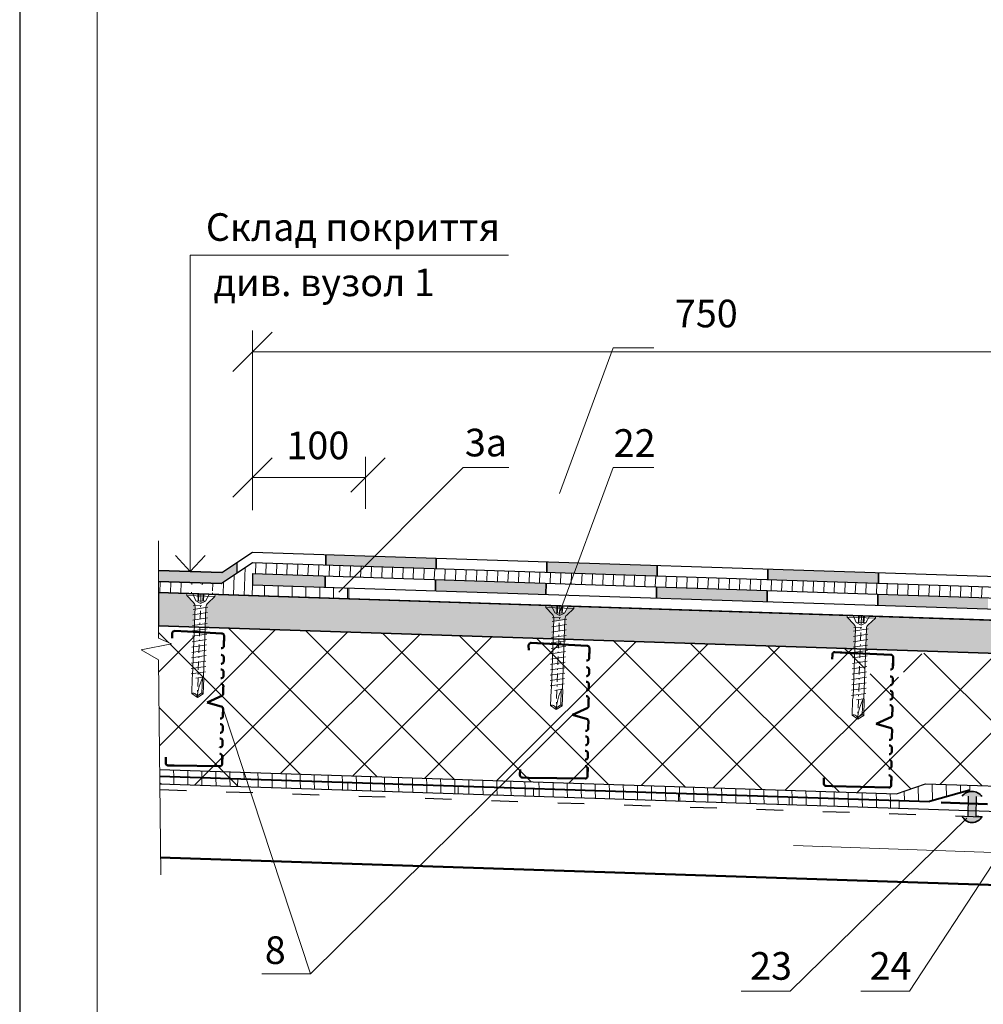
# Model space of a CAD drawing. Units: millimetres. Extents: x -3165 to 2341, y -2115 to 5924.
# Drawn here: x 80 to 167, y 1703 to 1792 of the extents above; entities that cross this region are included whole.
import ezdxf

# ---------------------------------------------------------------- set-up
doc = ezdxf.new("R2010")
doc.units = ezdxf.units.MM
doc.linetypes.add('ACAD_ISO03W100', pattern=[30, 12, -18])
doc.linetypes.add('DASHDOT', pattern=[4, 2, -0.9, 0.2, -0.9])
doc.layers.get('0').update_dxf_attribs({"plot": 0})
doc.layers.add('1', color=7, linetype='Continuous')
doc.layers.add('Слой5', color=7, linetype='Continuous')
for name, color, linetype, lineweight in [('S_AXE', 103, 'DASHDOT', 13), ('S_SURUBURI DIBLURI', 30, 'Continuous', 18), ('S_TEXT', 7, 'Continuous', 13), ('Дюбеля', 3, 'Continuous', 15), ('Надписи', 180, 'Continuous', 13), ('Основной', 7, 'Continuous', 30), ('Основные линии', 7, 'Continuous', 30), ('Слой1', 7, 'Continuous', 25), ('Слой2', 7, 'Continuous', 35), ('Штампы', 7, 'Continuous', 15), ('Штрих', 151, 'Continuous', 9)]:
    doc.layers.add(name, color=color, linetype=linetype, lineweight=lineweight)
doc.layers.add('Штрих доски', color=7, linetype='Continuous', lineweight=9, true_color=0xffc49f)
doc.styles.get("Standard").update_dxf_attribs({"font": 'times.ttf'})
doc.linetypes.add('BATTING', pattern='A,0.00254,-2.54,[134,ltypeshp.shx,S=2.54,R=0,X=-2.54,Y=0],-5.08,[134,ltypeshp.shx,S=2.54,R=180,X=2.54,Y=0],-2.54', length=10.16254)
pattern_1 = [(91, (0, -393.6164), (-1.2698066, -0.02216456), [])]

# ---------------------------------------------------------------- blocks, each defined once
blk = doc.blocks.new('AP 221 3.5x25 v1')
at = {"layer": 'S_AXE'}
blk.add_line((0.04, 24.82), (0.04, -0.18), dxfattribs=at)
at = {"layer": 'S_SURUBURI DIBLURI'}
for p, q in [((3.44, 24.82), (-3.36, 24.82)), ((-3.36, 24.82), (-3.36, 24.37)), ((-3.36, 24.37), (-1.69, 22.7)), ((3.44, 24.37), (-3.36, 24.37)), ((-1.13, 23.16), (-1.96, 24.82)), ((-0.69, 24.82), (-0.61, 23.16)), ((-0.48, 24.82), (-0.48, 23.16)), ((0.55, 24.82), (0.55, 23.16)), ((0.76, 24.82), (0.69, 23.16)), ((2.04, 24.82), (1.21, 23.16)), ((1.77, 22.7), (3.44, 24.37)), ((3.44, 24.37), (3.44, 24.82)), ((0.29, 22.05), (-1.71, 21.93)), ((-1.71, 21.06), (1.79, 21.71)), ((-1.28, 21.71), (-1.28, 5.11)), ((0.04, 22.53), (-1.13, 23.16)), ((1.21, 23.16), (-1.13, 23.16)), ((1.21, 23.16), (0.04, 22.53)), ((1.36, 5.06), (1.36, 21.71)), ((-1.71, 19.76), (1.79, 20.41)), ((-1.71, 18.46), (1.79, 19.11)), ((-1.71, 17.16), (1.79, 17.81)), ((-1.71, 15.86), (1.79, 16.51)), ((-1.71, 14.56), (1.79, 15.21)), ((-1.71, 13.26), (1.79, 13.91)), ((-1.71, 11.96), (1.79, 12.61)), ((-1.71, 10.66), (1.79, 11.31)), ((-1.71, 9.36), (1.79, 10.01)), ((-1.71, 8.06), (1.79, 8.71)), ((-1.71, 6.76), (1.79, 7.41)), ((1.75, 6.13), (-1.64, 5.5)), ((-1.28, 5.11), (-1.36, 4.46)), ((1.22, 4.78), (-0.45, 4.46)), ((1.44, 4.46), (1.36, 5.06)), ((-1.36, 4.46), (-1.36, 0.8)), ((1.09, 4.52), (1.09, 0.98)), ((1.44, 0.8), (1.44, 4.46)), ((-1.36, 0.8), (0.04, -0.18)), ((0.04, -0.18), (1.44, 0.8)), ((1.09, 0.98), (0.05, 0.25)), ((1.09, 0.98), (1.44, 0.8))]:
    blk.add_line(p, q, dxfattribs=at)
for centre, radius, start, end in [((-2.68, 21.71), 1.4, 0, 45), ((2.76, 21.71), 1.4, 135, 180), ((11.09, -0.18), 11.05, 151.7038, 180), ((-1, -0.18), 1.04, 0, 110)]:
    blk.add_arc(centre, radius, start, end, dxfattribs=at)

msp = doc.modelspace()

# ---------------------------------------------------------------- hatches: boundary and pattern name
at = {"layer": '1', "lineweight": 30, "ltscale": 100, "true_color": 0xc7c8ca}
h = msp.add_hatch(color=9, dxfattribs=at)
h.dxf.hatch_style = 1
h.paths.add_polyline_path([(95.80281, 1738.83593, 0.19891237), (95.66209, 1739.2123), (95.0581, 1739.86001), (95.06394, 1740.02721), (92.49681, 1740.11197), (92.49681, 1737.11197), (95.73888, 1737.00501)])
h.paths.add_polyline_path([(129.21633, 1738.25508), (128.53537, 1738.27886), (128.52723, 1738.92234), (97.61256, 1739.94306), (97.60655, 1739.77101), (96.95884, 1739.16702, 0.21405033), (96.79203, 1738.77089), (96.79114, 1738.77076), (96.72834, 1736.97236), (128.20096, 1735.93403), (128.25675, 1737.53169), (129.25256, 1737.68089), (129.25363, 1737.7115, -0.19891237), (129.42026, 1738.07714), (130.06797, 1738.68114), (130.07461, 1738.87125), (129.5601, 1738.88823)])
h.paths.add_polyline_path([(155.39134, 1737.25133), (154.78734, 1737.89903), (154.79279, 1738.05511), (130.07461, 1738.87125), (130.06797, 1738.68114), (129.42026, 1738.07714, 0.21405033), (129.25345, 1737.68102), (129.25256, 1737.68089), (129.19042, 1735.90138), (155.46779, 1735.03445), (155.53206, 1736.87496, 0.19891237)])
h.paths.add_polyline_path([(176.2122, 1737.3479), (157.34141, 1737.97097), (157.33579, 1737.81004), (156.68809, 1737.20604, 0.21405033), (156.52128, 1736.80992), (156.52039, 1736.80979), (156.45725, 1735.0018), (176.2122, 1734.35005)])
h.paths.add_polyline_path([(177.2122, 1737.34359), (177.2122, 1734.3479), (197.19865, 1735.0078), (197.13462, 1736.84141, 0.19891237), (196.96799, 1737.20705), (196.32028, 1737.81104), (196.31455, 1737.97528)])
h.paths.add_polyline_path([(223.50111, 1737.71481, 0.19891237), (223.33448, 1738.08044), (222.68678, 1738.68444), (222.68109, 1738.84719), (198.86316, 1738.05956), (198.86873, 1737.90003), (198.26474, 1737.25233, 0.21405033), (198.12597, 1736.84553), (198.12509, 1736.84534), (198.18811, 1735.04047), (223.56524, 1735.87836)])
h.paths.add_polyline_path([(256.95987, 1738.81262, 0.19891237), (256.79324, 1739.17825), (256.14554, 1739.78225), (256.13955, 1739.95363), (225.22971, 1738.93147), (225.23522, 1738.77343), (224.63123, 1738.12573, 0.21405033), (224.49246, 1737.71893), (224.49158, 1737.71874), (224.55471, 1735.91103), (257.02376, 1736.98307)])
h.paths.add_polyline_path([(260.92759, 1740.11197), (258.68816, 1740.03791), (258.69398, 1739.87124), (258.08999, 1739.22354, 0.21405033), (257.95122, 1738.81674), (257.95034, 1738.81655), (258.01322, 1737.01574), (260.92759, 1737.11197)])
at = {"layer": 'Слой1', "linetype": 'Continuous', "lineweight": 15}
h = msp.add_hatch(color=256, dxfattribs=at)
h.paths.add_polyline_path([(127.54912, 1740.95572), (117.55829, 1741.28559), (117.55259, 1740.28523), (127.54342, 1739.95536)])
h.paths.add_polyline_path([(117.62279, 1743.23901), (107.63196, 1743.56888), (107.62652, 1742.61406), (117.61734, 1742.28419)])
h.paths.add_polyline_path([(107.56746, 1741.61546), (101.00212, 1741.83223), (101.00212, 1740.83169), (107.56176, 1740.61511)])
for points in [[(99.58345, 1741.87907), (99.58345, 1742.83408), (98.22936, 1741.92378), (92.49681, 1742.11306), (92.49681, 1741.11251), (98.16478, 1740.92537)], [(166.40862, 1719.85865), (165.17208, 1719.89948, 0.23213236), (165.85812, 1719.33649)]]:
    msp.add_hatch(color=256, dxfattribs=at).paths.add_polyline_path(points)
at = {"layer": 'Слой1', "linetype": 'Continuous'}
msp.add_hatch(color=256, dxfattribs=at).paths.add_polyline_path([(92.49681, 1742.11306), (92.49681, 1741.11251), (98.16478, 1740.92537), (99.58345, 1741.87907), (99.58345, 1742.83408), (98.22936, 1741.92378)])
at = {"layer": 'Слой1', "linetype": 'Continuous', "lineweight": 15}
h = msp.add_hatch(color=256, dxfattribs=at)
h.paths.add_polyline_path([(147.54447, 1740.29553), (137.54537, 1740.62567), (137.54252, 1739.62522), (147.54162, 1739.29507)])
h.paths.add_polyline_path([(137.60986, 1742.57909), (127.61362, 1742.90914), (127.60817, 1741.95432), (137.60714, 1741.62417)])
h = msp.add_hatch(color=256, dxfattribs=at)
h.paths.add_polyline_path([(167.51252, 1739.63623), (157.549, 1739.9652), (157.5433, 1738.96484), (167.53982, 1738.63479)])
h.paths.add_polyline_path([(157.6135, 1741.91862), (147.60896, 1742.24894), (147.60624, 1741.29403), (157.60805, 1740.9638)])
at = {"layer": 'Слой1', "linetype": 'Continuous', "lineweight": 9}
h = msp.add_hatch(dxfattribs=at)
h.set_pattern_fill('LINE', color=256, scale=10, angle=90, style=0)
h.set_pattern_definition([(90, (525.8281, 1021.0832), (-1.25, 8e-17), [])])
h.paths.add_polyline_path([(109.69984, 1739.54397), (109.69999, 1740.54451), (101.00212, 1740.83169), (100.96912, 1739.83223)])
at = {"layer": 'Слой1', "linetype": 'Continuous', "lineweight": 15}
h = msp.add_hatch(color=256, dxfattribs=at)
h.paths.add_polyline_path([(165.17459, 1721.71031), (166.97507, 1721.65086, 0.49081643)])
h.paths.add_polyline_path([(166.43811, 1721.66859), (165.72407, 1721.69217), (165.7084, 1720.69214), (166.42245, 1720.66857)])
h.paths.add_polyline_path([(166.42245, 1720.66857), (165.7084, 1720.69214), (165.69571, 1719.88219), (166.40862, 1719.85865), (166.40977, 1719.85975)])
h.paths.add_polyline_path([(166.40862, 1719.85865), (165.17208, 1719.89948, 0.23213236), (165.85812, 1719.33649)])
h.paths.add_polyline_path([(166.9759, 1719.83992), (166.40862, 1719.85865), (165.85812, 1719.33649, 0.33928717)])
h = msp.add_hatch(color=256, dxfattribs=at)
h.paths.add_polyline_path([(166.42245, 1720.66857), (165.7084, 1720.69214), (165.69571, 1719.88219), (166.40862, 1719.85865), (166.40977, 1719.85975)])
h.paths.add_polyline_path([(166.40862, 1719.85865), (165.17208, 1719.89948, 0.23213236), (165.85812, 1719.33649)])
at = {"layer": 'Штрих', "lineweight": 9, "ltscale": 100, "true_color": 0xc7c8ca}
h = msp.add_hatch(dxfattribs=at)
h.set_pattern_fill('ANSI31', color=9, scale=0.3, angle=43, style=0)
h.set_pattern_definition([(88, (0, -393.6164), (-0.95191976, 0.03324177), [])])
h.paths.add_polyline_path([(95.89604, 1739.99973), (95.90034, 1740.13689), (95.14199, 1740.15814), (95.14675, 1740.32813), (95.48674, 1740.3186), (95.50118, 1740.83399), (96.43849, 1740.80773), (96.44338, 1740.98221), (92.49681, 1741.11251), (92.49681, 1740.11197)])
h.paths.add_polyline_path([(100.96912, 1739.83223), (101.00212, 1740.83169), (101.00212, 1741.83223), (110.18302, 1741.5291), (111.14716, 1742.49782), (101.00212, 1742.83278), (98.16478, 1740.92537), (96.44338, 1740.98221), (96.43849, 1740.80773), (96.52113, 1740.80542), (97.3758, 1740.78147), (97.36136, 1740.26608), (97.70134, 1740.25655), (97.69658, 1740.08656), (96.8774, 1740.10951), (96.8701, 1739.96757)])
h.paths.add_polyline_path([(173.2311, 1739.44742), (173.93938, 1740.42458), (111.14716, 1742.49782), (110.18302, 1741.5291)])
h.paths.add_polyline_path([(173.93938, 1740.42458), (173.2311, 1739.44742), (176.7122, 1739.33248), (176.77793, 1739.33465), (176.77504, 1740.3351), (176.7122, 1740.33303)])
h = msp.add_hatch(dxfattribs=at)
h.set_pattern_fill('ANSI31', color=9, scale=0.4, angle=46, style=0)
h.set_pattern_definition(pattern_1)
h.paths.add_polyline_path([(100.23177, 1723.85456), (92.60372, 1724.10641), (92.6102, 1723.50555), (100.43235, 1723.24729)])
h.paths.add_polyline_path([(100.23177, 1723.85456), (100.43235, 1723.24729), (123.29105, 1722.49255), (123.87853, 1723.0738)])
h.paths.add_polyline_path([(123.87853, 1723.0738), (123.29105, 1722.49255), (162.2178, 1721.20729), (165.87749, 1722.23627), (165.87749, 1722.68765), (161.86728, 1722.82006), (159.25736, 1721.90568)])
h = msp.add_hatch(dxfattribs=at)
h.set_pattern_fill('ANSI31', color=9, scale=0.4, angle=46, style=0)
h.set_pattern_definition(pattern_1)
h.paths.add_polyline_path([(159.48445, 1720.59754), (159.48653, 1721.29747), (149.53966, 1721.62589), (149.53745, 1720.92596)])
h.paths.add_polyline_path([(139.54184, 1721.25599), (139.54392, 1721.95592), (126.42398, 1722.38911), (126.4219, 1721.68918)])
h.paths.add_polyline_path([(119.60693, 1721.91419), (119.60914, 1722.61412), (109.61337, 1722.94415), (109.61129, 1722.24422)])
h.paths.add_polyline_path([(99.64181, 1722.57339), (99.67122, 1723.27242), (92.6102, 1723.50555), (92.61774, 1722.80531)])
at = {"layer": 'Штрих', "ltscale": 100, "true_color": 0xc7c8ca}
h = msp.add_hatch(dxfattribs=at)
h.set_pattern_fill('ANSI31', color=9, scale=0.4, angle=46, style=0)
h.set_pattern_definition(pattern_1)
h.paths.add_polyline_path([(109.61337, 1722.94415), (100.43235, 1723.24729), (100.66611, 1722.53957), (109.61129, 1722.24422)])
h.paths.add_polyline_path([(123.29105, 1722.49255), (119.60914, 1722.61412), (119.60693, 1721.91419), (122.60639, 1721.81516)])
h.paths.add_polyline_path([(126.42398, 1722.38911), (123.29105, 1722.49255), (122.60639, 1721.81516), (126.4219, 1721.68918)])
h.paths.add_polyline_path([(149.53966, 1721.62589), (139.54392, 1721.95592), (139.54184, 1721.25599), (149.53745, 1720.92596)])
at = {"layer": 'Штрих доски', "linetype": 'Continuous', "ltscale": 100, "true_color": 0xf4ee51}
h = msp.add_hatch(dxfattribs=at)
h.set_pattern_fill('ANSI37', color=41, scale=1.5, style=0)
h.set_pattern_definition([(45, (0, -393.6164), (-3.367596, 3.367596), []), (135, (0, -393.6164), (-3.367596, -3.367596), [])])
h.paths.add_polyline_path([(156.33665, 1732.96572), (156.33203, 1732.96336), (156.36839, 1734.12211), (156.21085, 1734.2018), (156.18391, 1734.19488), (156.35518, 1734.25533), (156.35988, 1734.40496), (156.19859, 1734.48655), (156.17026, 1734.47911), (156.35651, 1734.54486), (156.36103, 1734.68871), (156.21607, 1734.76204), (156.18913, 1734.75511), (156.36039, 1734.81557), (156.36508, 1734.9652), (156.28471, 1735.00585), (129.92758, 1735.8761), (129.92369, 1735.75205), (130.0994, 1735.6972), (129.93148, 1735.63602), (129.92646, 1735.4758), (130.10958, 1735.41864), (130.11982, 1735.41545), (129.92324, 1735.34382), (129.91813, 1735.1811), (130.07906, 1735.13087), (129.93683, 1735.10506), (129.89635, 1733.81497), (129.42895, 1733.62233), (129.42818, 1733.59489), (129.41708, 1733.60912), (128.93738, 1733.84302), (128.93276, 1733.84066), (128.96912, 1734.99941), (128.81158, 1735.0791), (128.78464, 1735.07218), (128.95591, 1735.13263), (128.96061, 1735.28226), (128.79932, 1735.36385), (128.77099, 1735.35641), (128.95724, 1735.42216), (128.96176, 1735.56601), (128.8168, 1735.63934), (128.78986, 1735.63241), (128.96112, 1735.69287), (128.96582, 1735.8425), (128.8276, 1735.91242), (96.76631, 1736.971), (96.76389, 1736.89405), (96.93961, 1736.83921), (96.77169, 1736.77802), (96.76666, 1736.6178), (96.94979, 1736.56065), (96.96002, 1736.55745), (96.76344, 1736.48583), (96.75834, 1736.3231), (96.91927, 1736.27287), (96.77703, 1736.24707), (96.73655, 1734.95698), (96.26916, 1734.76434), (96.26839, 1734.7369), (96.25728, 1734.75112), (95.77758, 1734.98503), (95.77296, 1734.98266), (95.80933, 1736.14141), (95.65178, 1736.22111), (95.62484, 1736.21418), (95.79611, 1736.27464), (95.80081, 1736.42426), (96.32098, 1736.6138), (96.32298, 1736.6852), (95.79691, 1736.54715), (95.80196, 1736.70802), (95.657, 1736.78134), (95.63006, 1736.77442), (95.80132, 1736.83487), (95.80602, 1736.9845), (95.76752, 1737.00398), (92.49681, 1737.11197), (92.49681, 1735.97824), (93.66935, 1735.47619), (90.94118, 1734.92395), (92.49681, 1734.03191), (92.61774, 1722.80531), (100.78649, 1722.53559), (100.36151, 1723.85027), (159.25736, 1721.90568), (161.86728, 1722.82006), (176.8272, 1722.32612), (176.79243, 1734.32874), (161.81122, 1734.82338), (161.66644, 1734.58479), (159.42489, 1734.63168), (159.42269, 1734.01943, -0.66067419), (159.41712, 1732.46956), (159.42489, 1734.63168), (160.68796, 1734.60525), (160.6859, 1734.86054), (157.32599, 1734.97147), (157.32296, 1734.87475), (157.49867, 1734.8199), (157.33075, 1734.75872), (157.32573, 1734.5985), (157.50885, 1734.54134), (157.51909, 1734.53815), (157.32251, 1734.46652), (157.3174, 1734.3038), (157.47833, 1734.25357), (157.3361, 1734.22776), (157.29562, 1732.93767), (156.82822, 1732.74503), (156.82745, 1732.71759), (156.81635, 1732.73182)])
h.paths.add_polyline_path([(98.36221, 1731.644), (98.36048, 1731.52563), (98.35238, 1730.97366, -0.20792245), (98.27937, 1730.81221), (96.89064, 1730.18039), (98.26407, 1729.76872, -0.20792245), (98.33231, 1729.60519), (98.32422, 1729.05322), (98.32248, 1728.93486, -0.41675802), (98.09502, 1728.71397), (98.09695, 1728.71394, 0.41167368), (98.32245, 1728.93292), (98.32422, 1729.05322), (98.33231, 1729.60519, 0.20792245), (98.26407, 1729.76872), (96.89064, 1730.18039), (98.27937, 1730.81221, 0.20792245), (98.35238, 1730.97366), (98.36048, 1731.52563), (98.36224, 1731.64593, 0.41167368), (98.14326, 1731.87143), (98.14132, 1731.87146, -0.41675802)], flags=16)
h.paths.add_polyline_path([(94.65416, 1736.57922, 0.40960823), (94.42874, 1736.36374), (94.42866, 1736.36024, -0.44298809), (94.67572, 1736.57785)], flags=16)
h.paths.add_polyline_path([(127.47221, 1735.24505, -0.44298809), (127.71927, 1735.46267), (127.69771, 1735.46403, 0.40960823), (127.47229, 1735.24855)], flags=16)
h.paths.add_polyline_path([(129.93419, 1729.0652), (131.32292, 1729.69702, 0.20792245), (131.39593, 1729.85848), (131.40403, 1730.41045), (131.40579, 1730.53075, 0.41167368), (131.18681, 1730.75625), (131.18487, 1730.75627, -0.41675802), (131.40576, 1730.52881), (131.40403, 1730.41045), (131.39593, 1729.85848, -0.20792245), (131.32292, 1729.69702), (129.93419, 1729.0652), (131.30762, 1728.65353, -0.20792245), (131.37586, 1728.49001), (131.36777, 1727.93803), (131.36603, 1727.81967, -0.41675802), (131.13857, 1727.59878), (131.1405, 1727.59875, 0.41167368), (131.366, 1727.81773), (131.36777, 1727.93803), (131.37586, 1728.49001, 0.20792245), (131.30762, 1728.65353)], flags=16)
h.paths.add_polyline_path([(154.94172, 1734.42612, -0.44298809), (155.18878, 1734.64374), (155.16722, 1734.64511, 0.40960823), (154.9418, 1734.42962)], flags=17)
h.paths.add_polyline_path([(157.40369, 1728.24628), (158.79243, 1728.87809, 0.20792245), (158.86544, 1729.03955), (158.87353, 1729.59152), (158.8753, 1729.71182, 0.41167368), (158.65632, 1729.93732), (158.65438, 1729.93735, -0.41675802), (158.87527, 1729.70988), (158.87353, 1729.59152), (158.86544, 1729.03955, -0.20792245), (158.79243, 1728.87809), (157.40369, 1728.24628), (158.77713, 1727.8346, -0.20792245), (158.84537, 1727.67108), (158.83727, 1727.11911), (158.83554, 1727.00074, -0.41675802), (158.60807, 1726.77985), (158.61001, 1726.77983, 0.41167368), (158.83551, 1726.99881), (158.83727, 1727.11911), (158.84537, 1727.67108, 0.20792245), (158.77713, 1727.8346)], flags=16)
h.paths.add_polyline_path([(260.92759, 1733.63516), (262.48322, 1734.5272), (259.75505, 1735.07944), (260.92759, 1735.58149), (260.92759, 1737.11197), (257.50815, 1736.99907), (257.50976, 1736.94004), (257.68839, 1736.89559), (257.52434, 1736.82467), (257.52871, 1736.66443), (257.72528, 1736.61552), (257.53323, 1736.53249), (257.53767, 1736.36975), (257.70127, 1736.32904), (257.5608, 1736.29494), (257.59598, 1735.0047), (257.14068, 1734.785), (257.14152, 1734.75756), (257.1296, 1734.77111), (256.63702, 1734.9765), (256.63254, 1734.97387), (256.60094, 1736.13276), (256.439, 1736.20309), (256.41251, 1736.19459), (256.57995, 1736.26498), (256.57586, 1736.41462), (256.41562, 1736.48421), (255.00616, 1736.4222, -0.01465399), (255.01917, 1736.42277), (256.39605, 1736.48335), (256.56431, 1736.55408), (256.56038, 1736.69796), (256.41138, 1736.76267), (256.38489, 1736.75417), (256.55231, 1736.82456), (256.54842, 1736.96738), (223.43552, 1735.87408), (223.43749, 1735.80178), (223.61612, 1735.75733), (223.45207, 1735.68641), (223.45644, 1735.52617), (223.65301, 1735.47725), (223.46096, 1735.39423), (223.4654, 1735.23148), (223.629, 1735.19077), (223.48852, 1735.15668), (223.52371, 1733.86643), (223.06841, 1733.64673), (223.06925, 1733.61929), (223.05733, 1733.63284), (222.56475, 1733.83824), (222.56027, 1733.83561), (222.52867, 1734.9945), (222.36673, 1735.06482), (222.34024, 1735.05633), (222.50768, 1735.12672), (222.50359, 1735.27636), (223.01176, 1735.49605), (223.00957, 1735.56745), (222.4925, 1735.39881), (222.48811, 1735.55969), (222.33911, 1735.6244), (222.31262, 1735.61591), (222.48004, 1735.68629), (222.47596, 1735.83594), (222.46216, 1735.84194), (197.39522, 1735.01429), (197.39719, 1734.94206), (197.57581, 1734.89761), (197.41177, 1734.82669), (197.41614, 1734.66645), (197.62829, 1734.61365), (197.60094, 1734.61245), (197.42066, 1734.53451), (197.4251, 1734.37177), (197.58869, 1734.33105), (197.44822, 1734.29696), (197.48341, 1733.00671), (197.0281, 1732.78701), (197.02895, 1732.75957), (197.01702, 1732.77313), (196.52445, 1732.97852), (196.51997, 1732.97589), (196.48837, 1734.13478), (196.32642, 1734.2051), (196.29994, 1734.19661), (196.46737, 1734.267), (196.46329, 1734.41664), (196.2975, 1734.48864), (196.26966, 1734.47956), (196.45173, 1734.5561), (196.45157, 1734.56188), (194.77428, 1734.48808, 0.39714892), (194.56831, 1734.26316), (194.57981, 1733.47908), (194.58134, 1733.37505, 0.06094044), (194.58868, 1733.32158), (194.03119, 1733.33222), (194.02269, 1732.55696, -0.66067419), (194.03968, 1734.10674), (194.0464, 1734.71896), (192.78308, 1734.71093), (192.78649, 1734.86212), (176.79242, 1734.33404), (176.8272, 1722.32612), (176.92177, 1722.323), (192.3096, 1722.83106), (194.91953, 1721.91669), (261.03229, 1724.09956)])
h.paths.add_polyline_path([(194.66498, 1727.67108, -0.20792245), (194.73323, 1727.8346), (196.10666, 1728.24628), (194.71792, 1728.87809, -0.20792245), (194.64492, 1729.03955), (194.63682, 1729.59152), (194.63508, 1729.70988, -0.41675802), (194.85597, 1729.93735), (194.85404, 1729.93732, 0.41167368), (194.63506, 1729.71182), (194.63682, 1729.59152), (194.64492, 1729.03955, 0.20792245), (194.71792, 1728.87809), (196.10666, 1728.24628), (194.73323, 1727.8346, 0.20792245), (194.66498, 1727.67108), (194.67308, 1727.11911), (194.67484, 1726.99881, 0.41167368), (194.90034, 1726.77983), (194.90228, 1726.77985, -0.41675802), (194.67481, 1727.00074), (194.67308, 1727.11911)], flags=16)
h.paths.add_polyline_path([(198.56855, 1734.42962), (198.56863, 1734.42612, 0.00393731)], flags=16)
h.paths.add_polyline_path([(220.99536, 1727.81967), (220.99362, 1727.93803), (220.98553, 1728.49001, -0.20792245), (221.05377, 1728.65353), (222.4272, 1729.0652), (221.03847, 1729.69702, -0.20792245), (220.96546, 1729.85848), (220.95737, 1730.41045), (220.95563, 1730.52881, -0.41675802), (221.17652, 1730.75627), (221.17458, 1730.75625, 0.41167368), (220.9556, 1730.53075), (220.95737, 1730.41045), (220.96546, 1729.85848, 0.20792245), (221.03847, 1729.69702), (222.4272, 1729.0652), (221.05377, 1728.65353, 0.20792245), (220.98553, 1728.49001), (220.99362, 1727.93803), (220.99539, 1727.81773, 0.41167368), (221.22089, 1727.59875), (221.22282, 1727.59878, -0.41675802)], flags=16)
h.paths.add_polyline_path([(224.8891, 1735.24855), (224.88918, 1735.24505, 0.00393731)], flags=16)
h.paths.add_polyline_path([(254.90669, 1728.93486), (254.90496, 1729.05322), (254.89686, 1729.60519, -0.20792245), (254.9651, 1729.76872), (256.33854, 1730.18039), (254.9498, 1730.81221, -0.20792245), (254.87679, 1730.97366), (254.8687, 1731.52563), (254.86696, 1731.644, -0.41675802), (255.08785, 1731.87146), (255.08592, 1731.87143, 0.41167368), (254.86693, 1731.64593), (254.8687, 1731.52563), (254.87679, 1730.97366, 0.20792245), (254.9498, 1730.81221), (256.33854, 1730.18039), (254.9651, 1729.76872, 0.20792245), (254.89686, 1729.60519), (254.90496, 1729.05322), (254.90672, 1728.93292, 0.41167368), (255.13222, 1728.71394), (255.13416, 1728.71397, -0.41675802)], flags=16)
h.paths.add_polyline_path([(258.80043, 1736.36374), (258.80051, 1736.36024, 0.00393731)], flags=16)

# ---------------------------------------------------------------- linework, layer by layer
at = {"color": 0}
msp.add_line((79.94342, 1933.62217), (79.94342, 1637.62217), dxfattribs=at)
at = {"layer": '1', "color": 0, "linetype": 'Continuous', "lineweight": 5}
msp.add_line((106.25047, 1705.6328), (98.33231, 1729.60519), dxfattribs=at)
at = {"layer": '1', "lineweight": 15, "ltscale": 100}
msp.add_lwpolyline([(92.49681, 1740.11197), (92.49681, 1737.11197)], dxfattribs=at)
at = {"layer": '1', "lineweight": 30, "ltscale": 100}
msp.add_lwpolyline([(92.49681, 1740.11197), (92.49681, 1737.11197), (176.2122, 1734.35005), (176.2122, 1737.3479), (92.49681, 1740.11197)], dxfattribs=at)
at = {"layer": 'Дюбеля', "color": 0, "linetype": 'Continuous', "lineweight": 5, "ltscale": 2}
msp.add_line((157.3266, 1734.59823), (157.51909, 1734.53815), dxfattribs=at)
at = {"layer": 'Надписи', "color": 0, "linetype": 'Continuous'}
for points in [[(95.36309, 1742.01842), (95.35022, 1770.64902), (124.14598, 1770.64902)], [(102.77059, 1763.69151), (99.20791, 1760.13319)], [(100.98925, 1763.84439), (101.00212, 1750.53111)], [(128.77785, 1749.08336), (133.61148, 1762.25898), (137.29883, 1762.25898)], [(176.69934, 1761.91235), (100.98925, 1761.91235)], [(102.78346, 1752.31027), (99.22078, 1748.75195)], [(113.0117, 1752.31027), (109.89346, 1749.19585)], [(111.23036, 1752.39785), (111.23036, 1747.68132)], [(108.81536, 1740.15496), (120.05315, 1751.44601), (124.18156, 1751.42729)], [(128.77785, 1738.27039), (133.61148, 1751.44601), (137.29883, 1751.44601)], [(111.23036, 1750.53111), (101.00212, 1750.53111)], [(101.00212, 1750.53111), (101.00212, 1747.5785)], [(129.93419, 1729.0652), (106.25047, 1705.6328), (101.83599, 1705.6328)], [(165.60538, 1719.71442), (149.61468, 1704.05066), (145.2002, 1704.05066)], [(167.94116, 1715.51267), (160.42515, 1704.05066), (156.01066, 1704.05066)]]:
    msp.add_lwpolyline(points, dxfattribs=at)
at = {"layer": 'Основной', "linetype": 'ACAD_ISO03W100', "lineweight": 50}
for points in [[(93.72382, 1735.98359), (93.73373, 1736.42348, -0.41421356), (93.95923, 1736.64246), (95.12443, 1736.58625)], [(95.12443, 1736.58625), (98.21, 1736.42277, -0.41421356), (98.42898, 1736.19727), (98.41749, 1735.4132)], [(98.42021, 1735.5989), (98.41596, 1735.30917, -0.41421356), (98.19046, 1735.09019), (98.17658, 1735.09039)], [(125.99815, 1734.8982), (125.97521, 1735.33991, -0.41421356), (126.20071, 1735.55889), (126.6418, 1735.53094)], [(126.20071, 1735.55889), (131.25355, 1735.30758, -0.41421356), (131.47253, 1735.08208), (131.46104, 1734.29801)], [(153.43009, 1734.08118), (153.44472, 1734.52098, -0.41421356), (153.67022, 1734.73996), (155.60831, 1734.61716)], [(153.67022, 1734.73996), (158.72306, 1734.48866, -0.41421356), (158.94204, 1734.26316), (158.93054, 1733.47908)], [(98.39814, 1734.09409), (98.39524, 1733.89601, -0.41421356), (98.16974, 1733.67703), (98.15585, 1733.67724)], [(98.1675, 1734.47138), (98.18138, 1734.47118, -0.41421356), (98.40036, 1734.24568), (98.39814, 1734.09409)], [(131.46376, 1734.48371), (131.45951, 1734.19398, -0.41421356), (131.23401, 1733.975), (131.22013, 1733.9752)], [(98.14822, 1733.15703), (98.16211, 1733.15683, -0.41421356), (98.38109, 1732.93133), (98.37887, 1732.77974)], [(131.44169, 1732.9789), (131.43879, 1732.78083, -0.41421356), (131.21329, 1732.56185), (131.1994, 1732.56205)], [(131.21105, 1733.3562), (131.22493, 1733.35599, -0.41421356), (131.44391, 1733.13049), (131.44169, 1732.9789)], [(158.93327, 1733.66479), (158.92902, 1733.37505, -0.41421356), (158.70352, 1733.15607), (158.68963, 1733.15628)], [(98.37887, 1732.77974), (98.37596, 1732.58166, -0.41421356), (98.15046, 1732.36268), (98.13658, 1732.36288)], [(131.19178, 1732.04184), (131.20566, 1732.04164, -0.41421356), (131.42464, 1731.81614), (131.42242, 1731.66455)], [(158.9112, 1732.15998), (158.90829, 1731.9619, -0.41421356), (158.68279, 1731.74292), (158.66891, 1731.74312)], [(158.68056, 1732.53727), (158.69444, 1732.53707, -0.41421356), (158.91342, 1732.31157), (158.9112, 1732.15998)], [(98.36048, 1731.52563), (98.35238, 1730.97366, -0.20792245), (98.27937, 1730.81221), (96.89064, 1730.18039)], [(98.12937, 1731.87164), (98.14326, 1731.87143, -0.41421356), (98.36221, 1731.644), (98.36048, 1731.52563)], [(131.42242, 1731.66455), (131.41951, 1731.46647, -0.41421356), (131.19401, 1731.24749), (131.18013, 1731.2477)], [(158.66128, 1731.22292), (158.67517, 1731.22271, -0.41421356), (158.89415, 1730.99721), (158.89192, 1730.84562)], [(131.40403, 1730.41045), (131.39593, 1729.85848, -0.20792245), (131.32292, 1729.69702), (129.93419, 1729.0652)], [(131.17292, 1730.75645), (131.18681, 1730.75625, -0.41421356), (131.40576, 1730.52881), (131.40403, 1730.41045)], [(158.89192, 1730.84562), (158.88902, 1730.64755, -0.41421356), (158.66352, 1730.42856), (158.64964, 1730.42877)], [(98.32422, 1729.05322), (98.33231, 1729.60519, 0.20792245), (98.26407, 1729.76872), (96.89064, 1730.18039)], [(158.87353, 1729.59152), (158.86544, 1729.03955, -0.20792245), (158.79243, 1728.87809), (157.40369, 1728.24628)], [(158.64243, 1729.93752), (158.65632, 1729.93732, -0.41421356), (158.87527, 1729.70988), (158.87353, 1729.59152)], [(98.08307, 1728.71414), (98.09695, 1728.71394, 0.41421356), (98.32248, 1728.93486), (98.32422, 1729.05322)], [(131.36777, 1727.93803), (131.37586, 1728.49001, 0.20792245), (131.30762, 1728.65353), (129.93419, 1729.0652)], [(98.06422, 1727.42875), (98.0781, 1727.42854, 0.41421356), (98.3036, 1727.64753), (98.30583, 1727.79912)], [(98.30583, 1727.79912), (98.30873, 1727.99719, 0.41421356), (98.08975, 1728.22269), (98.07587, 1728.2229)], [(131.12662, 1727.59896), (131.1405, 1727.59875, 0.41421356), (131.36603, 1727.81967), (131.36777, 1727.93803)], [(158.83727, 1727.11911), (158.84537, 1727.67108, 0.20792245), (158.77713, 1727.8346), (157.40369, 1728.24628)], [(98.28655, 1726.48476), (98.28946, 1726.68284, 0.41421356), (98.07048, 1726.90834), (98.05659, 1726.90854)], [(131.10777, 1726.31356), (131.12165, 1726.31336, 0.41421356), (131.34715, 1726.53234), (131.34938, 1726.68393)], [(131.34938, 1726.68393), (131.35228, 1726.88201, 0.41421356), (131.1333, 1727.10751), (131.11942, 1727.10771)], [(158.59613, 1726.78003), (158.61001, 1726.77983, 0.41421356), (158.83554, 1727.00074), (158.83727, 1727.11911)], [(98.04495, 1726.11439), (98.05883, 1726.11419, 0.41421356), (98.28433, 1726.33317), (98.28655, 1726.48476)], [(131.3301, 1725.36958), (131.33301, 1725.56765, 0.41421356), (131.11403, 1725.79315), (131.10014, 1725.79336)], [(158.57728, 1725.49464), (158.59116, 1725.49443, 0.41421356), (158.81666, 1725.71341), (158.81888, 1725.865)], [(158.81888, 1725.865), (158.82179, 1726.06308, 0.41421356), (158.60281, 1726.28858), (158.58892, 1726.28878)], [(93.15531, 1725.21499), (93.14776, 1724.70016, 0.41421356), (93.36674, 1724.47466), (93.90533, 1724.46676)], [(93.90533, 1724.46676), (98.03378, 1724.40621, 0.41421356), (98.25928, 1724.6252), (98.27078, 1725.40927)], [(98.2648, 1725.00132), (98.26905, 1725.29106, 0.41421356), (98.05006, 1725.51656), (98.03618, 1725.51676)], [(131.0885, 1724.99921), (131.10238, 1724.999, 0.41421356), (131.32788, 1725.21799), (131.3301, 1725.36958)], [(158.79961, 1724.55065), (158.80251, 1724.74873, 0.41421356), (158.58353, 1724.97422), (158.56965, 1724.97443)], [(125.2063, 1724.11441), (125.19142, 1723.59963, 0.41421356), (125.4104, 1723.37413), (125.94899, 1723.36624)], [(125.94899, 1723.36624), (131.07733, 1723.29103, 0.41421356), (131.30283, 1723.51001), (131.31433, 1724.29408)], [(131.30835, 1723.88614), (131.3126, 1724.17587, 0.41421356), (131.09362, 1724.40137), (131.07973, 1724.40157)], [(158.558, 1724.18028), (158.57189, 1724.18008, 0.41421356), (158.79739, 1724.39906), (158.79961, 1724.55065)], [(152.67134, 1723.35801), (152.66379, 1722.84317, 0.41421356), (152.88278, 1722.61767), (153.42137, 1722.60978)], [(153.42137, 1722.60978), (158.54684, 1722.4721, 0.41421356), (158.77234, 1722.69108), (158.78384, 1723.47516)], [(158.77785, 1723.06721), (158.7821, 1723.35694, 0.41421356), (158.56312, 1723.58244), (158.54924, 1723.58265)]]:
    msp.add_lwpolyline(points, format="xyb", dxfattribs=at)
for points in [[(98.42747, 1736.09413), (98.41596, 1735.30917)], [(131.47102, 1734.97894), (131.45951, 1734.19398)], [(158.94053, 1734.16001), (158.92902, 1733.37505)]]:
    msp.add_lwpolyline(points, dxfattribs=at)
at = {"layer": 'Основные линии', "linetype": 'Continuous'}
for points in [[(101.00212, 1741.83223), (101.00212, 1740.83169)], [(92.60372, 1724.10641), (159.25736, 1721.90568)], [(159.25736, 1721.90568), (161.86728, 1722.82006)], [(161.86728, 1722.82006), (176.95456, 1722.32191)]]:
    msp.add_lwpolyline(points, dxfattribs=at)
at = {"layer": 'Основные линии', "color": 0, "linetype": 'Continuous', "lineweight": 35}
for points in [[(92.49681, 1740.11197), (176.7122, 1737.33139)], [(92.49681, 1737.11197), (176.7122, 1734.33139)]]:
    msp.add_lwpolyline(points, dxfattribs=at)
at = {"layer": 'Слой1', "color": 0, "linetype": 'Continuous', "lineweight": 15}
for points in [[(92.49681, 1744.78507), (92.49681, 1735.97824)], [(92.49681, 1734.03191), (92.70638, 1714.57604)]]:
    msp.add_lwpolyline(points, dxfattribs=at)
at = {"layer": 'Слой1', "color": 0, "linetype": 'Continuous', "lineweight": 13}
msp.add_lwpolyline([(94.03517, 1743.47608), (95.36309, 1742.01842), (96.70897, 1743.47608)], dxfattribs=at)
at = {"layer": 'Слой1', "color": 0, "linetype": 'Continuous'}
for points in [[(99.58345, 1742.87962), (99.58345, 1741.87907)], [(165.72407, 1721.69217), (165.69573, 1719.88333)], [(165.72407, 1721.69217), (165.69573, 1719.88333)], [(166.43811, 1721.66859), (166.40977, 1719.85975)], [(166.4108, 1719.92516), (166.98628, 1719.85975)]]:
    msp.add_lwpolyline(points, dxfattribs=at)
at = {"layer": 'Слой1', "color": 0, "linetype": 'Continuous', "lineweight": 9}
for points in [[(101.00212, 1740.83169), (100.96912, 1739.83223)], [(109.69999, 1740.54451), (109.69984, 1739.54397)], [(99.64181, 1722.57339), (99.67122, 1723.27242)], [(109.61129, 1722.24422), (109.61337, 1722.94415)], [(119.60693, 1721.91419), (119.60914, 1722.61412)], [(126.4219, 1721.68918), (126.42398, 1722.38911)], [(139.54184, 1721.25599), (139.54392, 1721.95592)], [(149.53745, 1720.92596), (149.53966, 1721.62589)], [(159.48445, 1720.59754), (159.48653, 1721.29747)]]:
    msp.add_lwpolyline(points, dxfattribs=at)
at = {"layer": 'Слой1', "color": 0, "lineweight": 15}
msp.add_lwpolyline([(92.49681, 1735.97824), (93.66935, 1735.47619), (90.94118, 1734.92395), (92.49984, 1734.03018)], dxfattribs=at)
at = {"layer": 'Слой1', "color": 40, "linetype": 'BATTING', "lineweight": 9, "ltscale": 0.3, "true_color": 0xf8d731}
msp.add_lwpolyline([(149.94218, 1717.23989), (175.72271, 1716.34153)], dxfattribs=at)
at = {"layer": 'Слой1', "color": 0, "linetype": 'Continuous', "lineweight": 50}
msp.add_lwpolyline([(92.63971, 1716.13825), (175.80585, 1713.39232)], dxfattribs=at)
at = {"layer": 'Слой2', "linetype": 'Continuous', "lineweight": 30}
for points in [[(98.22936, 1741.92378), (101.00212, 1743.78778)], [(101.00212, 1743.78778), (176.7122, 1741.28803)], [(98.16478, 1740.92537), (101.00212, 1742.83278)], [(101.00212, 1742.83278), (176.7122, 1740.33303)], [(101.00212, 1741.83223), (176.7452, 1739.33139)], [(101.00212, 1740.83169), (176.7122, 1738.33194)], [(92.61072, 1722.80554), (175.86873, 1720.05657)]]:
    msp.add_lwpolyline(points, dxfattribs=at)
at = {"layer": 'Слой2', "linetype": 'Continuous'}
for points in [[(107.63196, 1743.56888), (107.62626, 1742.56844)], [(117.62279, 1743.23901), (117.61708, 1742.23857)], [(127.61362, 1742.90914), (127.60791, 1741.90869)], [(92.49681, 1742.11306), (98.22936, 1741.92378)], [(137.60986, 1742.579), (137.60701, 1741.57855)], [(147.60896, 1742.24886), (147.60611, 1741.24841)], [(157.6135, 1741.9187), (157.60779, 1740.91826)], [(92.49681, 1741.11251), (98.16478, 1740.92537)], [(107.56746, 1741.61546), (107.56176, 1740.61502)], [(117.55829, 1741.28559), (117.55259, 1740.28515)], [(127.54912, 1740.95581), (127.54342, 1739.95536)], [(137.54537, 1740.62567), (137.54252, 1739.62522)], [(147.54447, 1740.29553), (147.54162, 1739.29507)], [(157.549, 1739.96529), (157.5433, 1738.96484)]]:
    msp.add_lwpolyline(points, dxfattribs=at)
at = {"layer": 'Слой2', "color": 152, "linetype": 'ByBlock', "lineweight": 40, "true_color": 0x2776bb}
for points in [[(92.61072, 1723.50554), (162.2178, 1721.20729)], [(165.87749, 1722.23627), (162.2178, 1721.20729)]]:
    msp.add_lwpolyline(points, dxfattribs=at)
at = {"layer": 'Слой2', "lineweight": 50}
msp.add_lwpolyline([(163.2999, 1721.12139), (167.48951, 1720.98667)], dxfattribs=at)
at = {"layer": 'Слой2', "linetype": 'Continuous'}
for centre, radius, start, end in [((166.05185, 1720.98443), 1.13863, 35.8238017, 140.3940544), ((166.08876, 1720.31701), 1.00729, 204.4886027, 333.0023188)]:
    msp.add_arc(centre, radius, start, end, dxfattribs=at)
at = {"layer": 'Слой5', "linetype": 'ACAD_ISO03W100', "lineweight": 30, "ltscale": 0.2}
msp.add_lwpolyline([(92.62324, 1722.29486), (175.86229, 1719.54652)], dxfattribs=at)
at = {"layer": 'Штампы', "color": 0}
msp.add_line((86.94342, 1644.62217), (86.94342, 1926.62217), dxfattribs=at)
at = {"layer": 'Штрих', "color": 0, "lineweight": 9, "ltscale": 100}
msp.add_line((165.87749, 1722.23627), (165.87749, 1722.68765), dxfattribs=at)
at = {"layer": 'Штрих', "color": 0, "lineweight": 30, "ltscale": 100}
msp.add_lwpolyline([(176.2122, 1737.3479), (92.49681, 1740.11197), (92.49681, 1737.11197), (176.2122, 1734.35005)], close=True, dxfattribs=at)

# ---------------------------------------------------------------- block references
at = {"layer": 'S_TEXT', "color": 0, "linetype": 'ByBlock', "lineweight": 5, "xscale": 0.3749999999999999, "yscale": 0.3749999999999999, "zscale": 0.3749999999999999, "rotation": 357.9999999999999}
for p in [(95.99902, 1730.68256), (128.46044, 1729.59269), (155.72826, 1728.72159)]:
    msp.add_blockref('AP 221 3.5x25 v1', p, dxfattribs=at)

# ---------------------------------------------------------------- texts
at = {"layer": 'Надписи', "color": 0, "linetype": 'Continuous'}
for s, p in [('Склад покриття ', (96.78118, 1771.94272)), ('див. вузол 1', (97.46779, 1766.93887)), ('750', (139.2083, 1764.11905)), ('100', (104.06805, 1752.18443)), ('3а', (120.2106, 1752.44067)), ('22', (133.66804, 1752.39971)), ('8', (102.1101, 1706.51133)), ('23', (146.00734, 1705.0845)), ('24', (156.81781, 1705.0845))]:
    msp.add_text(s, height=2.5, dxfattribs=at).set_placement(p)

doc.saveas('drawing.dxf')
